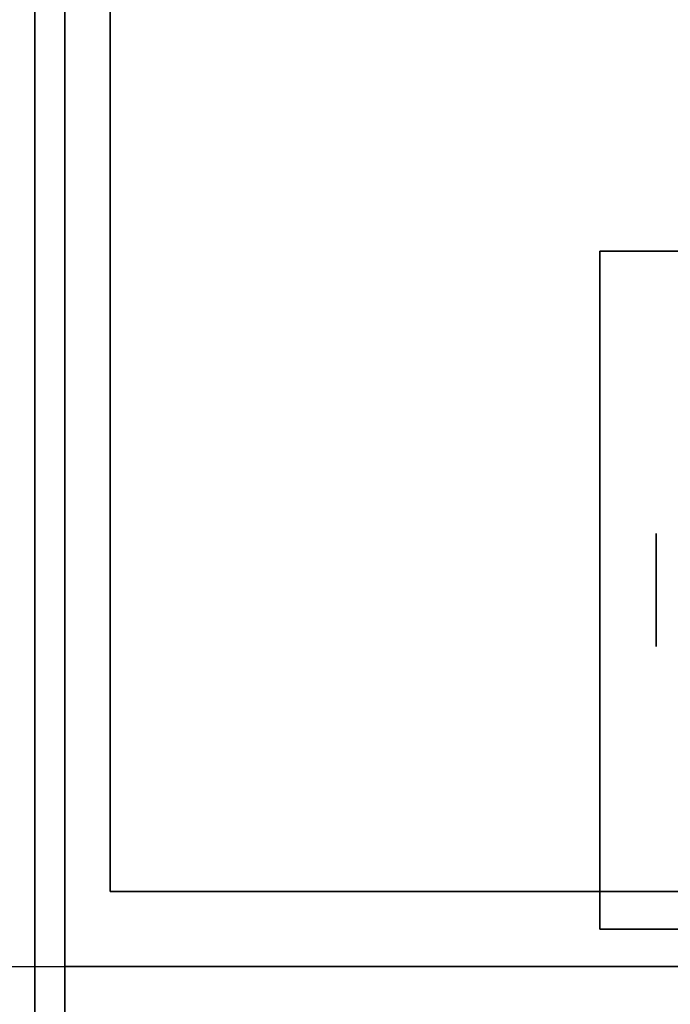
# Model space of a CAD drawing. Extents: x -87 to 87, y -21 to 21.
# Drawn here: x -21 to -19, y -13 to -10 of the extents above; entities that cross this region are included whole.
import ezdxf

# ---------------------------------------------------------------- set-up
doc = ezdxf.new("R2010")
doc.units = 0
for name, color, linetype in [('3D', 254, 'CONTINUOUS'), ('3D-CASTIRON', 251, 'CONTINUOUS'), ('3D-FLAT', 7, 'CONTINUOUS'), ('3D-NON', 43, 'CONTINUOUS')]:
    doc.layers.add(name, color=color, linetype=linetype)

msp = doc.modelspace()

# ---------------------------------------------------------------- linework, layer by layer
at = {"layer": '3D', "extrusion": (1, 0, 0)}
msp.add_circle((-11.7, 1.125, -18.9875), 0.1875, dxfattribs=at)
at = {"layer": '3D-CASTIRON'}
msp.add_3dface([(-21.05, 0.55, 35), (-33.05, 0.55, 35), (-33.05, -12.95, 35), (-21.05, -12.95, 35)], dxfattribs=at)
at = {"layer": '3D-FLAT'}
for points in [[(74.95, 16.05, 25), (-21.05, 16.05, 25), (-21.05, -16.7, 25), (74.95, -16.7, 25)], [(74.95, 16.05, 27), (-21.05, 16.05, 27), (-21.05, -16.7, 27), (74.95, -16.7, 27)], [(74.85, 16.05, 24.9), (-20.95, 16.05, 24.9), (-20.95, -14.7, 24.9), (74.85, -14.7, 24.9)], [(74.85, 16.05, 3), (-20.95, 16.05, 3), (-20.95, -14.7, 3), (74.85, -14.7, 3)], [(-9.05, 14.05, 35), (-21.05, 14.05, 35), (-21.05, -12.95, 35), (-9.05, -12.95, 35)], [(-9.3, 13.8, 36), (-20.8, 13.8, 36), (-20.8, -12.7, 36), (-9.3, -12.7, 36)], [(-9.3, 13.8, 35), (-20.8, 13.8, 35), (-20.8, -12.7, 35), (-9.3, -12.7, 35)], [(-16.925, -10.575, 3), (-19.175, -10.575, 3), (-19.175, -12.825, 3), (-16.925, -12.825, 3)], [(-16.925, -10.575, 2.8125), (-19.175, -10.575, 2.8125), (-19.175, -12.825, 2.8125), (-16.925, -12.825, 2.8125)], [(86.85, -12.95, 36), (-20.95, -12.95, 36), (-20.95, -19.35, 36), (86.85, -19.35, 36)]]:
    msp.add_3dface(points, dxfattribs=at)
at = {"layer": '3D-NON'}
for points in [[(-21.05, 16.05, 27), (-21.05, -16.7, 27), (-21.05, -16.7, 25), (-21.05, 16.05, 25)], [(-20.95, 16.05, 3), (-20.95, -14.7, 3), (-20.95, -14.7, 24.9), (-20.95, 16.05, 24.9)], [(-20.95, 15.95, 27), (-20.95, 15.95, 35), (-20.95, -12.95, 35), (-20.95, -12.95, 27)], [(-20.8, 13.8, 35), (-20.8, -12.7, 35), (-20.8, -12.7, 36), (-20.8, 13.8, 36)], [(-19.175, -10.575, 2.8125), (-19.175, -12.825, 2.8125), (-19.175, -12.825, 3), (-19.175, -10.575, 3)], [(-16.925, -10.575, 2.8125), (-19.175, -10.575, 2.8125), (-19.175, -10.575, 3), (-16.925, -10.575, 3)], [(-9.3, -12.7, 35), (-20.8, -12.7, 35), (-20.8, -12.7, 36), (-9.3, -12.7, 36)], [(-16.925, -12.825, 2.8125), (-19.175, -12.825, 2.8125), (-19.175, -12.825, 3), (-16.925, -12.825, 3)], [(-9.15, -12.95, 27), (-9.15, -12.95, 35), (-20.95, -12.95, 35), (-20.95, -12.95, 27)], [(86.85, -12.95, 35), (-20.95, -12.95, 35), (-20.95, -12.95, 36), (86.85, -12.95, 36)]]:
    msp.add_3dface(points, dxfattribs=at)

doc.saveas('drawing.dxf')
